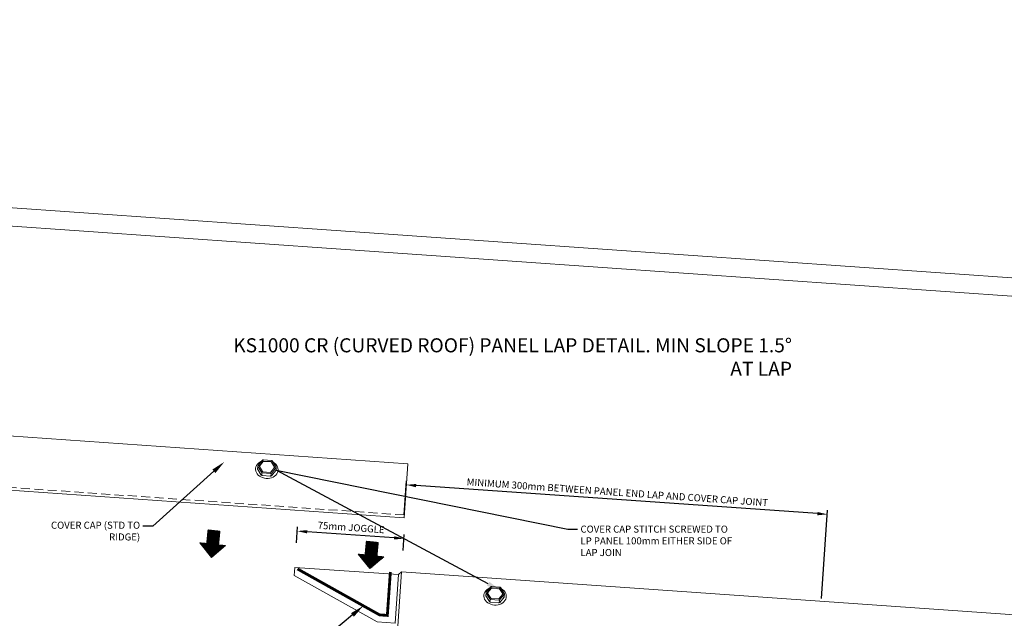
# Model space of a CAD drawing. Units: millimetres. Extents: x 0 to 36451, y -5223 to 13508.
# Drawn here: x 25242 to 25942, y 5834 to 6260 of the extents above; entities that cross this region are included whole.
import ezdxf
from ezdxf import colors
from ezdxf.entities.mleader import LeaderData, LeaderLine
from ezdxf.math import Vec2, Vec3

# ---------------------------------------------------------------- set-up
doc = ezdxf.new("R2010")
doc.units = ezdxf.units.MM
doc.header["$PDMODE"] = 35
doc.header["$PDSIZE"] = 15
doc.linetypes.add('HIDDEN', pattern=[9.525, 6.35, -3.175])
doc.layers.get('0').update_dxf_attribs({"lineweight": 18})
doc.layers.get('Defpoints').update_dxf_attribs({"lineweight": 9})
for name, color, linetype, lineweight in [('FIXINGS', 7, 'Continuous', 5), ('PANEL ROOF', 7, 'Continuous', 18), ('Structure primary', 7, 'Continuous', 9), ('TEXT', 7, 'Continuous', 18)]:
    doc.layers.add(name, color=color, linetype=linetype, lineweight=lineweight)
doc.styles.add('K_Span-std', font='arial.ttf', dxfattribs={"width": 0.75})
doc.styles.add('KS_STD_ARIAL', font='arial.ttf', dxfattribs={"width": 0.8})
doc.dimstyles.new('K_SPAN_5', dxfattribs={"dimtxt": 5, "dimasz": 7, "dimexe": 3, "dimexo": 2, "dimgap": 2, "dimtad": 1, "dimdec": 0, "dimdsep": 46, "dimtxsty": 'KS_STD_ARIAL', "dimcen": 2.5, "dimclrd": 256, "dimclre": 8, "dimclrt": 256, "dimadec": 0, "dimazin": 0, "dimtfac": 1, "dimtdec": 0, "dimtmove": 0, "dimatfit": 3, "dimfxl": 1, "dimarcsym": 0})
pattern_1 = [(37, (28857.21863, 4734.42485), (-0.075226878, 0.0998294388), [])]

# ---------------------------------------------------------------- blocks, each defined once
blk = doc.blocks.new('*U60')
blk.add_line((410, 1645.85), (4291.96, 1917.3))
at = {"layer": 'Structure primary', "color": 151}
blk.add_line((410, 1658.88), (4291.96, 1930.33), dxfattribs=at)
blk = doc.blocks.new('*D126')
at = {"color": 8, "lineweight": -2, "transparency": 16777216}
for p, q in [((25515.58, 5907.68), (25517.29, 5932.05)), ((25812.17, 5848.29), (25816.56, 5911.12))]:
    blk.add_line(p, q, dxfattribs=at)
at = {"lineweight": -2, "transparency": 16777216}
blk.add_line((25809.37, 5908.61), (25524.06, 5928.56), dxfattribs=at)
at = {"transparency": 16777216}
for points in [[(25524.14, 5929.73), (25523.98, 5927.4), (25517.08, 5929.05)], [(25809.45, 5909.78), (25809.28, 5907.45), (25816.35, 5908.13)]]:
    blk.add_solid(points, dxfattribs=at)
at = {"layer": 'Defpoints', "color": 0, "transparency": 16777216}
for p in [(25517.08, 5929.05), (25515.45, 5905.68), (25812.03, 5846.3)]:
    blk.add_point(p, dxfattribs=at)
at = {"transparency": 16777216, "insert": (25667.03, 5923.17), "char_height": 5, "attachment_point": 5, "rotation": 356, "style": 'KS_STD_ARIAL'}
blk.add_mtext('MINIMUM 300mm BETWEEN PANEL END LAP AND COVER CAP JOINT', dxfattribs=at)
blk = doc.blocks.new('hex head on slope')
at = {"layer": 'FIXINGS'}
blk.add_lwpolyline([(-6.42, 1.92), (-3.64, -2.89, 0.267949), (-2.78, -3.39), (2.78, -3.39, 0.267949), (3.64, -2.89), (6.42, 1.92, 0.267949), (6.42, 2.92), (3.64, 7.73, 0.267949), (2.78, 8.23), (-2.78, 8.23, 0.267949), (-3.64, 7.73), (-6.42, 2.92, 0.267949)], format="xyb", close=True, dxfattribs=at)
at = {"layer": 'FIXINGS', "color": 253}
blk.add_lwpolyline([(-5.41, 2.17), (-2.92, -2.14, 0.267949), (-2.49, -2.39), (2.49, -2.39, 0.267949), (2.92, -2.14), (5.41, 2.17, 0.267949), (5.41, 2.67), (2.92, 6.98, 0.267949), (2.49, 7.23), (-2.49, 7.23, 0.267949), (-2.92, 6.98), (-5.41, 2.67, 0.267949)], format="xyb", close=True, dxfattribs=at)
at = {"layer": 'FIXINGS'}
blk.add_lwpolyline([(-6.55, 2.42), (-6.55, 0, 0.131652), (-6.42, -0.5), (-3.64, -5.31, 0.267949), (-2.78, -5.81), (2.78, -5.81, 0.267949), (3.64, -5.31), (6.42, -0.5, 0.131652), (6.55, 0), (6.55, 2.42)], format="xyb", dxfattribs=at)
at = {"layer": 'FIXINGS', "color": 253}
blk.add_lwpolyline([(5.45, 2.25, 0.061369), (5.41, 2.37), (2.92, 6.67, 0.267949), (2.49, 6.92), (-2.49, 6.92, 0.267949), (-2.92, 6.67), (-5.41, 2.37, 0.061369), (-5.45, 2.25, 0.061369)], format="xyb", dxfattribs=at)
at = {"layer": 'FIXINGS'}
for points in [[(-3.28, -3.25), (-3.28, -5.67)], [(3.28, -3.25), (3.28, -5.67)]]:
    blk.add_lwpolyline(points, dxfattribs=at)
blk.add_arc((0, 0), 8, 121.29434, 58.70566, dxfattribs=at)
blk = doc.blocks.new('*D127')
at = {"color": 8, "lineweight": -2, "transparency": 16777216}
for p, q in [((25439.01, 5887.83), (25439.81, 5899.21)), ((25514.83, 5882.53), (25515.62, 5893.91))]:
    blk.add_line(p, q, dxfattribs=at)
at = {"lineweight": -2, "transparency": 16777216}
blk.add_line((25508.43, 5891.41), (25446.58, 5895.73), dxfattribs=at)
at = {"transparency": 16777216}
for points in [[(25446.67, 5896.9), (25446.5, 5894.57), (25439.6, 5896.22)], [(25508.51, 5892.57), (25508.35, 5890.24), (25515.42, 5890.92)]]:
    blk.add_solid(points, dxfattribs=at)
at = {"layer": 'Defpoints', "color": 0, "transparency": 16777216}
for p in [(25439.6, 5896.22), (25438.87, 5885.83), (25514.69, 5880.53)]:
    blk.add_point(p, dxfattribs=at)
at = {"transparency": 16777216, "insert": (25477.83, 5898.14), "char_height": 5, "attachment_point": 5, "rotation": 356, "style": 'KS_STD_ARIAL'}
blk.add_mtext('75mm JOGGLE', dxfattribs=at)

msp = doc.modelspace()

# ---------------------------------------------------------------- hatches: boundary and pattern name
h = msp.add_hatch()
h.set_pattern_fill('ANSI31', color=8, angle=-8, style=0)
h.set_pattern_definition(pattern_1)
h.paths.add_polyline_path([(25376.14, 5897.04), (25376.44, 5897.02), (25384.56, 5896.17), (25383.61, 5886.41), (25388.61, 5885.95), (25378.61, 5877.56), (25370.33, 5887.85), (25375.22, 5887.45)])
h = msp.add_hatch()
h.set_pattern_fill('ANSI31', color=8, angle=-8, style=0)
h.set_pattern_definition(pattern_1)
h.paths.add_polyline_path([(25488.7, 5889.01), (25489, 5888.98), (25497.13, 5888.14), (25496.18, 5878.38), (25501.18, 5877.92), (25491.18, 5869.53), (25482.9, 5879.81), (25487.78, 5879.41)])

# ---------------------------------------------------------------- linework, layer by layer
at = {"color": 8, "linetype": 'HIDDEN'}
msp.add_line((25515.58, 5907.68), (24921.17, 5949.24), dxfattribs=at)
at = {"color": 8}
for p, q in [((25375.22, 5887.45), (25376.14, 5897.04)), ((25376.14, 5897.04), (25376.44, 5897.02)), ((25376.44, 5897.02), (25384.56, 5896.17)), ((25384.56, 5896.17), (25383.61, 5886.41)), ((25378.61, 5877.56), (25370.33, 5887.85)), ((25370.33, 5887.85), (25375.22, 5887.45)), ((25388.61, 5885.95), (25378.61, 5877.56)), ((25383.61, 5886.41), (25388.61, 5885.95)), ((25487.78, 5879.41), (25488.7, 5889.01)), ((25488.7, 5889.01), (25489, 5888.98)), ((25489, 5888.98), (25497.13, 5888.14)), ((25497.13, 5888.14), (25496.18, 5878.38)), ((25491.18, 5869.53), (25482.9, 5879.81)), ((25482.9, 5879.81), (25487.78, 5879.41)), ((25501.18, 5877.92), (25491.18, 5869.53)), ((25496.18, 5878.38), (25501.18, 5877.92))]:
    msp.add_line(p, q, dxfattribs=at)
at = {"color": 253, "const_width": 2}
msp.add_lwpolyline([(25439.7, 5869.33), (25498.03, 5836.68), (25503.58, 5836.29), (25505.74, 5867.21)], dxfattribs=at)
at = {"layer": 'PANEL ROOF'}
msp.add_line((25513.75, 5867.15), (25511.62, 5865.3), dxfattribs=at)
at = {"layer": 'PANEL ROOF', "linetype": 'Continuous'}
for points in [[(24923.72, 5985.65), (25518.13, 5944.09), (25515.45, 5905.68), (24921.03, 5947.25)], [(26598.94, 5752.68), (25511.07, 5828.75), (25513.75, 5867.15), (26601.63, 5791.08)]]:
    msp.add_lwpolyline(points, dxfattribs=at)
at = {"layer": 'PANEL ROOF'}
msp.add_lwpolyline([(25437.8, 5870.46), (25437.4, 5864.77), (25496.34, 5831.78), (25509.21, 5830.88), (25511.62, 5865.3)], close=True, dxfattribs=at)

# ---------------------------------------------------------------- block references
at = {"xscale": -1}
msp.add_blockref('*U60', (27871.13, 4311.54), dxfattribs=at)
at = {"yscale": 0.8, "rotation": 356.0000000000077}
for p in [(25417.92, 5940.06), (25580.14, 5850.06)]:
    msp.add_blockref('hex head on slope', p, dxfattribs=at)

# ---------------------------------------------------------------- dimensions: what is measured, and where the dimension line sits
for base, p1, p2, text, picture, middle in [((25517.08, 5929.05), (25812.03, 5846.3), (25515.45, 5905.68), 'MINIMUM 300mm BETWEEN PANEL END LAP AND COVER CAP JOINT', '*D126', (25666.71, 5918.59)), ((25439.6, 5896.22), (25514.69, 5880.53), (25438.87, 5885.83), '75mm JOGGLE', '*D127', (25477.51, 5893.57))]:
    dim = msp.add_linear_dim(base=base, p1=p1, p2=p2, angle=356, text=text, dimstyle='K_SPAN_5')
    dim.commit()
    dim.dimension.update_dxf_attribs({"geometry": picture, "text_midpoint": middle, "dimtype": 160})

# ---------------------------------------------------------------- leaders
at = {"layer": 'TEXT'}
ml = msp.add_multileader_mtext('Standard', dxfattribs=at)
ml.set_content('COVER CAP (STD TO RIDGE)', color=256, style='K_Span-std')
ml.set_leader_properties(color=256)
ml.build(insert=Vec2(0, 0))
ml.multileader.update_dxf_attribs({"dogleg_length": 7, "arrow_head_size": 10})
ctx = ml.context
ctx.base_point, ctx.char_height, ctx.arrow_head_size, ctx.plane_origin = Vec3(25253.28, 5899.66), 5, 10, Vec3(52886.88, -4789.89)
ctx.text_align_type = 2
notes = []
notes.append((ctx, [(1, (1, 1, 0), (25336.88, 5899.66), (-1, 0), 7, [(0, [(25387.77, 5945.43)], 0, [])])]))
ctx.mtext.insert, ctx.mtext.width, ctx.mtext.defined_height, ctx.mtext.alignment, ctx.mtext.flow_direction = Vec3(25327.88, 5902.89), 84.2689, 19.19, 3, 5
ml = msp.add_multileader_mtext('Standard', dxfattribs=at)
ml.set_content('COVER CAP STITCH SCREWED TO LP PANEL 100mm EITHER SIDE OF LAP JOIN', color=256, style='K_Span-std')
ml.set_leader_properties(color=256)
ml.build(insert=Vec2(0, 0))
ml.multileader.update_dxf_attribs({"text_right_attachment_type": 6, "dogleg_length": 7, "arrow_head_size": 10})
ctx = ml.context
ctx.base_point, ctx.char_height, ctx.arrow_head_size, ctx.plane_origin = Vec3(25638.87, 5897.58), 5, 10, Vec3(53086.45, -4862.32)
ctx.right_attachment = 6
notes.append((ctx, [(0, (1, 1, 0), (25631.87, 5897.58), (1, 0), 7, [(1, [(25584.07, 5854.04), (25424.46, 5939.61)], 0, [])])]))
ctx.mtext.insert, ctx.mtext.width, ctx.mtext.defined_height, ctx.mtext.flow_direction = Vec3(25640.87, 5900.12), 112.7804, 15.74, 5
ml = msp.add_multileader_mtext('Standard', dxfattribs=at)
ml.set_content('CONTINUOUS RUN OF SILICONE SEALANT', color=256, style='K_Span-std')
ml.set_leader_properties(color=256)
ml.build(insert=Vec2(0, 0))
ml.multileader.update_dxf_attribs({"dogleg_length": 7, "arrow_head_size": 10})
ctx = ml.context
ctx.base_point, ctx.char_height, ctx.arrow_head_size, ctx.plane_origin = Vec3(25379.97, 5810.25), 5, 10, Vec3(-2019.36, -4958.32)
ctx.text_align_type = 2
notes.append((ctx, [(0, (1, 1, 0), (25447.22, 5810.25), (-1, 0), 7, [(0, [(25486.47, 5843.04)], 0, [])])]))
ctx.mtext.insert, ctx.mtext.width, ctx.mtext.defined_height, ctx.mtext.alignment, ctx.mtext.flow_direction = Vec3(25438.22, 5812.79), 59.2072, 15.56, 3, 5
for ctx, leaders in notes:
    for number, flags, end, landing, length, lines in leaders:
        leader = LeaderData()
        leader.index, (leader.has_last_leader_line, leader.has_dogleg_vector, leader.attachment_direction) = number, flags
        leader.last_leader_point, leader.dogleg_vector, leader.dogleg_length = Vec3(end), Vec3(landing), length
        for number, points, colour, breaks in lines:
            line = LeaderLine()
            line.index, line.vertices, line.color, line.breaks = number, Vec3.list(points), colors.encode_raw_color(colour), breaks
            leader.lines.append(line)
        ctx.leaders.append(leader)

# ---------------------------------------------------------------- next in the draw order: leaders
ml = msp.add_multileader_mtext('Standard', dxfattribs=at)
ml.set_content('KS1000 CR (CURVED ROOF) PANEL LAP DETAIL. MIN SLOPE 1.5%%D AT LAP', color=256, style='K_Span-std')
ml.set_leader_properties(color=256)
ml.build(insert=Vec2(0, 0))
ml.multileader.update_dxf_attribs({"dogleg_length": 7, "arrow_head_size": 10})
ctx = ml.context
ctx.base_point, ctx.char_height, ctx.arrow_head_size, ctx.plane_origin = Vec3(25587.8, 6028.18), 10, 10, Vec3(-2982.11, -4569.36)
ctx.text_align_type = 2
notes = []
notes.append((ctx, [(0, (0, 0, 0), (0, 0), (1, 0), 1, [])]))
ctx.mtext.insert, ctx.mtext.width, ctx.mtext.defined_height, ctx.mtext.alignment, ctx.mtext.flow_direction = Vec3(25791.2, 6033.26), 409.8375, 3.98, 3, 5
ctx.mtext.has_bg_fill, ctx.mtext.bg_color, ctx.mtext.bg_scale_factor, ctx.mtext.bg_transparency, ctx.mtext.use_window_bg_color = 1, -1027028792, 1.5, 0, 1
for ctx, leaders in notes:
    for number, flags, end, landing, length, lines in leaders:
        leader = LeaderData()
        leader.index, (leader.has_last_leader_line, leader.has_dogleg_vector, leader.attachment_direction) = number, flags
        leader.last_leader_point, leader.dogleg_vector, leader.dogleg_length = Vec3(end), Vec3(landing), length
        for number, points, colour, breaks in lines:
            line = LeaderLine()
            line.index, line.vertices, line.color, line.breaks = number, Vec3.list(points), colors.encode_raw_color(colour), breaks
            leader.lines.append(line)
        ctx.leaders.append(leader)

# ---------------------------------------------------------------- next in the draw order: leaders
ml = msp.add_multileader_mtext('Standard', dxfattribs=at)
ml.set_content('KS1000 LP (LO-PITCH) PANEL LAP DETAIL. MIN SLOPE 1.5%%D AT LAP', color=256, style='K_Span-std')
ml.set_leader_properties(color=256)
ml.build(insert=Vec2(0, 0))
ml.multileader.update_dxf_attribs({"dogleg_length": 7, "arrow_head_size": 10})
ctx = ml.context
ctx.base_point, ctx.char_height, ctx.arrow_head_size, ctx.plane_origin = Vec3(25697.47, 7770.57), 10, 10, Vec3(-2695.09, -2826.97)
ctx.text_align_type = 2
notes = []
notes.append((ctx, [(0, (0, 0, 0), (0, 0), (1, 0), 1, [])]))
ctx.mtext.insert, ctx.mtext.width, ctx.mtext.defined_height, ctx.mtext.alignment, ctx.mtext.flow_direction = Vec3(25912.08, 7775.66), 212.6434, 3.25, 3, 5
ctx.mtext.has_bg_fill, ctx.mtext.bg_color, ctx.mtext.bg_scale_factor, ctx.mtext.bg_transparency, ctx.mtext.use_window_bg_color = 1, -1027028792, 1.5, 0, 1
for ctx, leaders in notes:
    for number, flags, end, landing, length, lines in leaders:
        leader = LeaderData()
        leader.index, (leader.has_last_leader_line, leader.has_dogleg_vector, leader.attachment_direction) = number, flags
        leader.last_leader_point, leader.dogleg_vector, leader.dogleg_length = Vec3(end), Vec3(landing), length
        for number, points, colour, breaks in lines:
            line = LeaderLine()
            line.index, line.vertices, line.color, line.breaks = number, Vec3.list(points), colors.encode_raw_color(colour), breaks
            leader.lines.append(line)
        ctx.leaders.append(leader)

# ---------------------------------------------------------------- next in the draw order: leaders
ml = msp.add_multileader_mtext('Standard', dxfattribs=at)
ml.set_content('{\\LLOWER PANEL}', color=256, style='K_Span-std')
ml.set_leader_properties(color=256)
ml.build(insert=Vec2(0, 0))
ml.multileader.update_dxf_attribs({"dogleg_length": 7, "arrow_head_size": 10})
ctx = ml.context
ctx.base_point, ctx.char_height, ctx.arrow_head_size, ctx.plane_origin = Vec3(27285.79, 9339.35), 15, 10, Vec3(27374.63, 9359.53)
notes = []
notes.append((ctx, [(0, (0, 0, 0), (0, 0), (1, 0), 1, [])]))
ctx.mtext.insert, ctx.mtext.width, ctx.mtext.flow_direction = Vec3(27287.79, 9348.35), 124.9999, 5
ctx.mtext.has_bg_fill, ctx.mtext.bg_color, ctx.mtext.bg_scale_factor, ctx.mtext.bg_transparency, ctx.mtext.use_window_bg_color = 1, -1073741824, 2, 0, 1
for ctx, leaders in notes:
    for number, flags, end, landing, length, lines in leaders:
        leader = LeaderData()
        leader.index, (leader.has_last_leader_line, leader.has_dogleg_vector, leader.attachment_direction) = number, flags
        leader.last_leader_point, leader.dogleg_vector, leader.dogleg_length = Vec3(end), Vec3(landing), length
        for number, points, colour, breaks in lines:
            line = LeaderLine()
            line.index, line.vertices, line.color, line.breaks = number, Vec3.list(points), colors.encode_raw_color(colour), breaks
            leader.lines.append(line)
        ctx.leaders.append(leader)

# ---------------------------------------------------------------- next in the draw order: leaders
ml = msp.add_multileader_mtext('Standard', dxfattribs=at)
ml.set_content('{\\LUPPER PANEL}', color=256, style='K_Span-std')
ml.set_leader_properties(color=256)
ml.build(insert=Vec2(0, 0))
ml.multileader.update_dxf_attribs({"dogleg_length": 7, "arrow_head_size": 10})
ctx = ml.context
ctx.base_point, ctx.char_height, ctx.arrow_head_size, ctx.plane_origin = Vec3(27281.74, 9688.77), 15, 10, Vec3(27370.58, 9708.95)
notes = []
notes.append((ctx, [(0, (0, 0, 0), (0, 0), (1, 0), 1, [])]))
ctx.mtext.insert, ctx.mtext.width, ctx.mtext.flow_direction = Vec3(27283.74, 9697.77), 124.9999, 5
ctx.mtext.has_bg_fill, ctx.mtext.bg_color, ctx.mtext.bg_scale_factor, ctx.mtext.bg_transparency, ctx.mtext.use_window_bg_color = 1, -1073741824, 2, 0, 1
for ctx, leaders in notes:
    for number, flags, end, landing, length, lines in leaders:
        leader = LeaderData()
        leader.index, (leader.has_last_leader_line, leader.has_dogleg_vector, leader.attachment_direction) = number, flags
        leader.last_leader_point, leader.dogleg_vector, leader.dogleg_length = Vec3(end), Vec3(landing), length
        for number, points, colour, breaks in lines:
            line = LeaderLine()
            line.index, line.vertices, line.color, line.breaks = number, Vec3.list(points), colors.encode_raw_color(colour), breaks
            leader.lines.append(line)
        ctx.leaders.append(leader)

# ---------------------------------------------------------------- next in the draw order: leaders
ml = msp.add_multileader_mtext('Standard', dxfattribs=at)
ml.set_content('{\\LLOWER PANEL}', color=256, style='K_Span-std')
ml.set_leader_properties(color=256)
ml.build(insert=Vec2(0, 0))
ml.multileader.update_dxf_attribs({"dogleg_length": 7, "arrow_head_size": 10})
ctx = ml.context
ctx.base_point, ctx.char_height, ctx.arrow_head_size, ctx.plane_origin = Vec3(27285.79, 10545.76), 15, 10, Vec3(27374.63, 10565.95)
notes = []
notes.append((ctx, [(0, (0, 0, 0), (0, 0), (1, 0), 1, [])]))
ctx.mtext.insert, ctx.mtext.width, ctx.mtext.flow_direction = Vec3(27287.79, 10554.76), 124.9999, 5
ctx.mtext.has_bg_fill, ctx.mtext.bg_color, ctx.mtext.bg_scale_factor, ctx.mtext.bg_transparency, ctx.mtext.use_window_bg_color = 1, -1073741824, 2, 0, 1
for ctx, leaders in notes:
    for number, flags, end, landing, length, lines in leaders:
        leader = LeaderData()
        leader.index, (leader.has_last_leader_line, leader.has_dogleg_vector, leader.attachment_direction) = number, flags
        leader.last_leader_point, leader.dogleg_vector, leader.dogleg_length = Vec3(end), Vec3(landing), length
        for number, points, colour, breaks in lines:
            line = LeaderLine()
            line.index, line.vertices, line.color, line.breaks = number, Vec3.list(points), colors.encode_raw_color(colour), breaks
            leader.lines.append(line)
        ctx.leaders.append(leader)

# ---------------------------------------------------------------- next in the draw order: leaders
ml = msp.add_multileader_mtext('Standard', dxfattribs=at)
ml.set_content('{\\LUPPER PANEL}', color=256, style='K_Span-std')
ml.set_leader_properties(color=256)
ml.build(insert=Vec2(0, 0))
ml.multileader.update_dxf_attribs({"dogleg_length": 7, "arrow_head_size": 10})
ctx = ml.context
ctx.base_point, ctx.char_height, ctx.arrow_head_size, ctx.plane_origin = Vec3(27281.74, 10890.31), 15, 10, Vec3(27370.58, 10910.49)
notes = []
notes.append((ctx, [(0, (0, 0, 0), (0, 0), (1, 0), 1, [])]))
ctx.mtext.insert, ctx.mtext.width, ctx.mtext.flow_direction = Vec3(27283.74, 10899.31), 124.9999, 5
ctx.mtext.has_bg_fill, ctx.mtext.bg_color, ctx.mtext.bg_scale_factor, ctx.mtext.bg_transparency, ctx.mtext.use_window_bg_color = 1, -1073741824, 2, 0, 1
for ctx, leaders in notes:
    for number, flags, end, landing, length, lines in leaders:
        leader = LeaderData()
        leader.index, (leader.has_last_leader_line, leader.has_dogleg_vector, leader.attachment_direction) = number, flags
        leader.last_leader_point, leader.dogleg_vector, leader.dogleg_length = Vec3(end), Vec3(landing), length
        for number, points, colour, breaks in lines:
            line = LeaderLine()
            line.index, line.vertices, line.color, line.breaks = number, Vec3.list(points), colors.encode_raw_color(colour), breaks
            leader.lines.append(line)
        ctx.leaders.append(leader)

# ---------------------------------------------------------------- next in the draw order: leaders
ml = msp.add_multileader_mtext('Standard', dxfattribs=at)
ml.set_content('{\\LKS1000 LP}', color=256, style='K_Span-std')
ml.set_leader_properties(color=256)
ml.build(insert=Vec2(0, 0))
ml.multileader.update_dxf_attribs({"dogleg_length": 7, "arrow_head_size": 10})
ctx = ml.context
ctx.base_point, ctx.char_height, ctx.arrow_head_size, ctx.plane_origin = Vec3(26840.76, 10545.76), 15, 10, Vec3(26929.6, 10565.95)
notes = []
notes.append((ctx, [(0, (0, 0, 0), (0, 0), (1, 0), 1, [])]))
ctx.mtext.insert, ctx.mtext.width, ctx.mtext.flow_direction = Vec3(26842.76, 10554.76), 124.9999, 5
ctx.mtext.has_bg_fill, ctx.mtext.bg_color, ctx.mtext.bg_scale_factor, ctx.mtext.bg_transparency, ctx.mtext.use_window_bg_color = 1, -1073741824, 2, 0, 1
for ctx, leaders in notes:
    for number, flags, end, landing, length, lines in leaders:
        leader = LeaderData()
        leader.index, (leader.has_last_leader_line, leader.has_dogleg_vector, leader.attachment_direction) = number, flags
        leader.last_leader_point, leader.dogleg_vector, leader.dogleg_length = Vec3(end), Vec3(landing), length
        for number, points, colour, breaks in lines:
            line = LeaderLine()
            line.index, line.vertices, line.color, line.breaks = number, Vec3.list(points), colors.encode_raw_color(colour), breaks
            leader.lines.append(line)
        ctx.leaders.append(leader)

# ---------------------------------------------------------------- next in the draw order: leaders
ml = msp.add_multileader_mtext('Standard', dxfattribs=at)
ml.set_content('{\\LKS1000 CR}', color=256, style='K_Span-std')
ml.set_leader_properties(color=256)
ml.build(insert=Vec2(0, 0))
ml.multileader.update_dxf_attribs({"dogleg_length": 7, "arrow_head_size": 10})
ctx = ml.context
ctx.base_point, ctx.char_height, ctx.arrow_head_size, ctx.plane_origin = Vec3(26840.16, 9339.35), 15, 10, Vec3(26929.01, 9359.53)
notes = []
notes.append((ctx, [(0, (0, 0, 0), (0, 0), (1, 0), 1, [])]))
ctx.mtext.insert, ctx.mtext.width, ctx.mtext.flow_direction = Vec3(26842.16, 9348.35), 124.9999, 5
ctx.mtext.has_bg_fill, ctx.mtext.bg_color, ctx.mtext.bg_scale_factor, ctx.mtext.bg_transparency, ctx.mtext.use_window_bg_color = 1, -1073741824, 2, 0, 1
for ctx, leaders in notes:
    for number, flags, end, landing, length, lines in leaders:
        leader = LeaderData()
        leader.index, (leader.has_last_leader_line, leader.has_dogleg_vector, leader.attachment_direction) = number, flags
        leader.last_leader_point, leader.dogleg_vector, leader.dogleg_length = Vec3(end), Vec3(landing), length
        for number, points, colour, breaks in lines:
            line = LeaderLine()
            line.index, line.vertices, line.color, line.breaks = number, Vec3.list(points), colors.encode_raw_color(colour), breaks
            leader.lines.append(line)
        ctx.leaders.append(leader)

doc.saveas('drawing.dxf')
